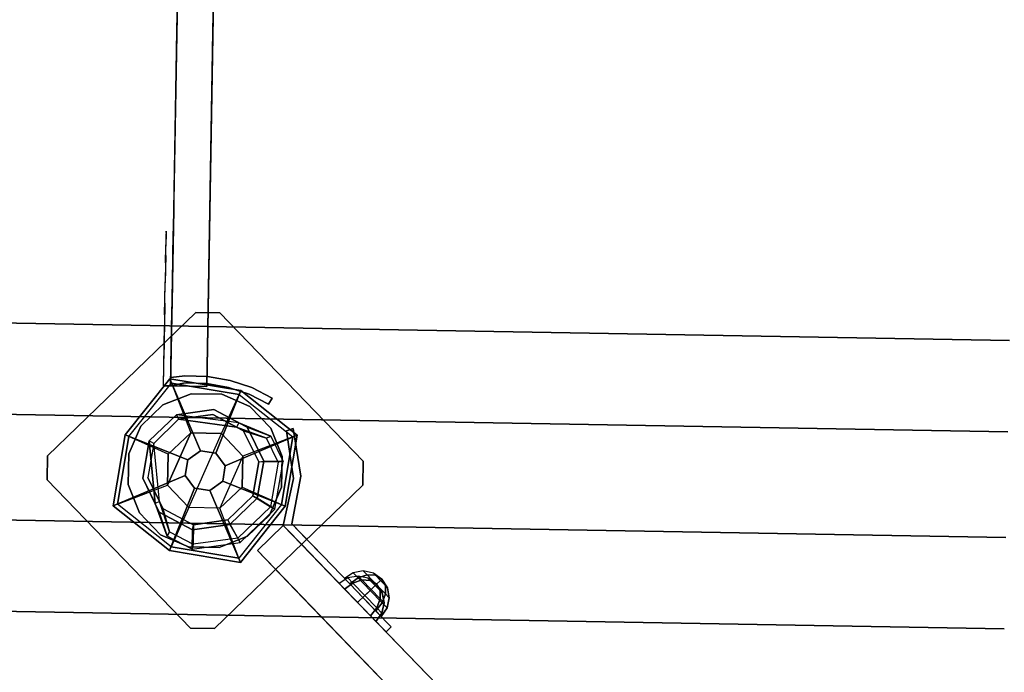
# Model space of a CAD drawing. Units: millimetres. Extents: x -3647 to 5579, y -5140 to 2201.
# Drawn here: x -1772 to -1362, y -1381 to -1110 of the extents above; entities that cross this region are included whole.
import ezdxf

# ---------------------------------------------------------------- set-up
doc = ezdxf.new("R2010")
doc.units = ezdxf.units.MM
doc.header["$LTSCALE"] = 0.2
doc.header["$MEASUREMENT"] = 0
doc.header["$PDMODE"] = 1
doc.layers.add('HAGS-Dim Plan', color=7, linetype='Continuous', lineweight=100)
for name, color, linetype in [('HAGS-FOUND', 9, 'Continuous'), ('HAGS1', 7, 'Continuous'), ('HAGS3', 7, 'Continuous'), ('HPL-FB', 26, 'Continuous'), ('HPL-Gray-6502', 8, 'Continuous'), ('HPL-Red', 1, 'Continuous'), ('PL-Black', 250, 'Continuous'), ('ST-Gray-3500', 9, 'Continuous'), ('STEEL', 8, 'Continuous'), ('W-Barkbrun', 32, 'Continuous')]:
    doc.layers.add(name, color=color, linetype=linetype)
doc.styles.get("Standard").update_dxf_attribs({"font": 'g13f12d.shx', "height": 300})
doc.dimstyles.new('HAGS - Dim Plan', dxfattribs={"dimtxt": 300, "dimasz": 200, "dimexe": 0.18, "dimexo": 0.0625, "dimgap": 150, "dimtad": 0, "dimlfac": 0.001, "dimrnd": 0.05, "dimzin": 1, "dimdsep": 46, "dimtxsty": 'Standard', "dimblk": 'HAGS - Dim Plan arrow', "dimcen": 0.1, "dimse1": 1, "dimse2": 1, "dimclrd": 1, "dimadec": 0, "dimazin": 0, "dimtfac": 1, "dimtofl": 0, "dimtmove": 0, "dimatfit": 3, "dimfxl": 1, "dimtolj": 1, "dimtzin": 0, "dimarcsym": 0})

# ---------------------------------------------------------------- blocks, each defined once
blk = doc.blocks.new('8046456')
at = {"layer": 'PL-Black'}
for points in [[(1.11, 8.45, 2401), (0, 36.43, 2378), (-28.96, 28.96, 2374.85), (-5.19, 6.76, 2401)], [(0, 36.43, 2378), (0, 36.43, 2368), (-28.96, 28.96, 2368), (-28.96, 28.96, 2374.85)], [(6.76, 5.19, 2401), (28.96, 28.96, 2374.85), (0, 36.43, 2378), (1.11, 8.45, 2401)], [(28.96, 28.96, 2374.85), (28.96, 28.96, 2368), (0, 36.43, 2368), (0, 36.43, 2378)], [(-5.19, 6.76, 2401), (-28.96, 28.96, 2374.85), (-36.43, 0, 2378), (-8.45, 1.11, 2401)], [(-28.96, 28.96, 2374.85), (-28.96, 28.96, 2368), (-36.43, 0, 2368), (-36.43, 0, 2378)], [(8.45, -1.11, 2401), (36.43, 0, 2378), (28.96, 28.96, 2374.85), (6.76, 5.19, 2401)], [(36.43, 0, 2378), (36.43, 0, 2368), (28.96, 28.96, 2368), (28.96, 28.96, 2374.85)], [(-8.45, 1.11, 2401), (-36.43, 0, 2378), (-28.96, -28.96, 2374.85), (-6.76, -5.19, 2401)], [(5.19, -6.76, 2401), (28.96, -28.96, 2374.85), (36.43, 0, 2378), (8.45, -1.11, 2401)], [(28.96, -28.96, 2374.85), (28.96, -28.96, 2368), (36.43, 0, 2368), (36.43, 0, 2378)], [(-36.43, 0, 2378), (-36.43, 0, 2368), (-28.96, -28.96, 2368), (-28.96, -28.96, 2374.85)], [(-6.76, -5.19, 2401), (-28.96, -28.96, 2374.85), (0, -36.43, 2378), (-1.11, -8.45, 2401)], [(-1.11, -8.45, 2401), (0, -36.43, 2378), (28.96, -28.96, 2374.85), (5.19, -6.76, 2401)], [(-28.96, -28.96, 2374.85), (-28.96, -28.96, 2368), (0, -36.43, 2368), (0, -36.43, 2378)], [(0, -36.43, 2378), (0, -36.43, 2368), (28.96, -28.96, 2368), (28.96, -28.96, 2374.85)]]:
    blk.add_3dface(points, dxfattribs=at)
for points, invisible_edges in [([(1.11, 8.45, 2401), (-5.19, 6.76, 2401), (-8.45, 1.11, 2401), (-6.76, -5.19, 2401)], 8), ([(1.11, 8.45, 2401), (-6.76, -5.19, 2401), (-1.11, -8.45, 2401), (5.19, -6.76, 2401)], 9), ([(1.11, 8.45, 2401), (5.19, -6.76, 2401), (8.45, -1.11, 2401), (6.76, 5.19, 2401)], 1)]:
    blk.add_3dface(points, dxfattribs=dict(at, invisible_edges=invisible_edges))
at = {"layer": 'W-Barkbrun'}
for points in [[(0, 16.82, 2391), (0, 34.7, 2376), (-27.58, 27.58, 2376), (-11.89, 11.89, 2391)], [(27.58, 27.58, 2376), (11.89, 11.89, 2391), (0, 16.82, 2391), (0, 34.7, 2376)], [(-27.58, 27.58, 2376), (-11.89, 11.89, 2391), (-16.82, 0, 2391), (-34.7, 0, 2376)], [(16.82, 0, 2391), (34.7, 0, 2376), (27.58, 27.58, 2376), (11.89, 11.89, 2391)], [(-11.89, 11.89, 2391), (-11.89, -11.89, 2391), (0, -16.82, 2391), (0, 16.82, 2391)], [(0, -16.82, 2391), (0, 16.82, 2391), (11.89, 11.89, 2391), (11.89, -11.89, 2391)], [(-11.89, 11.89, 2391), (-16.82, 0, 2391), (-11.89, -11.89, 2391), (-11.89, 11.89, 2391)], [(11.89, 11.89, 2391), (11.89, -11.89, 2391), (16.82, 0, 2391), (11.89, 11.89, 2391)], [(27.58, -27.58, 2376), (11.89, -11.89, 2391), (16.82, 0, 2391), (34.7, 0, 2376)], [(-16.82, 0, 2391), (-34.7, 0, 2376), (-27.58, -27.58, 2376), (-11.89, -11.89, 2391)], [(-27.58, -27.58, 2376), (-11.89, -11.89, 2391), (0, -16.82, 2391), (0, -34.7, 2376)], [(0, -16.82, 2391), (0, -34.7, 2376), (27.58, -27.58, 2376), (11.89, -11.89, 2391)]]:
    blk.add_3dface(points, dxfattribs=at)
at = {"layer": 'W-Barkbrun', "invisible_edges": 1}
for points in [[(0, 34.7, 2376), (-27.58, 27.58, 2376), (-27.58, 27.58, 70), (0, 34.7, 70)], [(27.58, 27.58, 2376), (0, 34.7, 2376), (0, 34.7, 70), (27.58, 27.58, 70)], [(-27.58, 27.58, 2376), (-34.7, 0, 2376), (-34.7, 0, 70), (-27.58, 27.58, 70)], [(34.7, 0, 2376), (27.58, 27.58, 2376), (27.58, 27.58, 70), (34.7, 0, 70)], [(27.58, -27.58, 2376), (34.7, 0, 2376), (34.7, 0, 70), (27.58, -27.58, 70)], [(-34.7, 0, 2376), (-27.58, -27.58, 2376), (-27.58, -27.58, 70), (-34.7, 0, 70)], [(-27.58, -27.58, 2376), (0, -34.7, 2376), (0, -34.7, 70), (-27.58, -27.58, 70)], [(0, -34.7, 2376), (27.58, -27.58, 2376), (27.58, -27.58, 70), (0, -34.7, 70)]]:
    blk.add_3dface(points, dxfattribs=at)
blk = doc.blocks.new('8046452')
at = {"layer": 'HPL-FB', "color": 26}
for points, invisible_edges in [([(32.89, 644.72, -52), (22.28, 634.11, -52), (41.72, 614.67, -52), (52.33, 625.28, -52)], 4), ([(41.72, 614.67, -52), (52.33, 625.28, -52), (93.84, 583.77, -27.13), (83.23, 573.16, -27.13)], 5)]:
    blk.add_3dface(points, dxfattribs=dict(at, invisible_edges=invisible_edges))
blk.add_3dface([(22.28, 634.11, -150), (32.89, 644.72, -150), (32.89, 644.72, -52), (22.28, 634.11, -52)], dxfattribs=at)
at = {"layer": 'HPL-Gray-6502'}
for points, invisible_edges in [([(32.89, 644.72, -52), (32.89, 644.72, -150), (81.76, 595.84, -150), (52.33, 625.28, -52)], 4), ([(22.28, 634.11, -52), (22.28, 634.11, -150), (71.16, 585.24, -150), (41.72, 614.67, -52)], 4), ([(81.76, 595.84, -150), (52.33, 625.28, -52), (93.84, 583.77, -27.13), (110.93, 566.68, -114.43)], 5), ([(71.16, 585.24, -150), (41.72, 614.67, -52), (83.23, 573.16, -27.13), (100.32, 556.07, -114.43)], 5)]:
    blk.add_3dface(points, dxfattribs=dict(at, invisible_edges=invisible_edges))
at = {"layer": 'ST-Gray-3500'}
blk.add_3dface([(33.49, 684.11, -52), (36.31, 685.14, -52), (36.31, 685.14, -152), (33.49, 684.11, -152)], dxfattribs=at)
for points, invisible_edges in [([(36.31, 685.14, -152), (33.49, 684.11, -152), (36.84, 664.36, -152), (39.84, 665.31, -152)], 4), ([(39.84, 665.31, -52), (36.84, 664.36, -52), (33.49, 684.11, -52), (36.31, 685.14, -52)], 1), ([(33.49, 684.11, -52), (33.49, 684.11, -152), (36.84, 664.36, -152), (36.84, 664.36, -52)], 4), ([(36.31, 685.14, -152), (36.31, 685.14, -52), (39.84, 665.31, -52), (39.84, 665.31, -152)], 4), ([(36.84, 664.36, -152), (39.84, 665.31, -152), (36.38, 645.47, -152), (32.89, 644.72, -152)], 5), ([(32.89, 644.72, -52), (36.38, 645.47, -52.62), (39.84, 665.31, -52), (36.84, 664.36, -52)], 5), ([(36.84, 664.36, -152), (36.84, 664.36, -52), (32.89, 644.72, -52), (32.89, 644.72, -152)], 5), ([(39.84, 665.31, -52), (39.84, 665.31, -152), (36.38, 645.47, -152), (36.38, 645.47, -52.62)], 5), ([(36.38, 645.47, -152), (34.26, 643.35, -151.79), (32.89, 644.72, -152)], 9), ([(34.26, 643.35, -52.62), (32.89, 644.72, -52), (36.38, 645.47, -52.62)], 10), ([(32.89, 644.72, -52), (34.26, 643.35, -52.62), (34.26, 643.35, -151.79), (32.89, 644.72, -152)], 10), ([(40.38, 637.22, -149.87), (42.51, 639.34, -149.87), (36.38, 645.47, -152), (34.26, 643.35, -151.79)], 5), ([(34.26, 643.35, -52.62), (36.38, 645.47, -52.62), (49.5, 632.35, -58.9), (47.38, 630.22, -58.9)], 5), ([(40.38, 637.22, -149.87), (40.82, 636.79, -55.76), (34.26, 643.35, -52.62), (34.26, 643.35, -151.79)], 5), ([(42.51, 639.34, -149.87), (42.94, 638.91, -55.76), (36.38, 645.47, -52.62), (36.38, 645.47, -152)], 5), ([(49.5, 632.35, -145.5), (47.38, 630.22, -145.5), (40.38, 637.22, -149.87), (42.51, 639.34, -149.87)], 5), ([(49.5, 632.35, -58.9), (49.5, 632.35, -145.5), (42.51, 639.34, -149.87), (42.94, 638.91, -55.76)], 5), ([(47.38, 630.22, -58.9), (47.38, 630.22, -145.5), (40.38, 637.22, -149.87), (40.82, 636.79, -55.76)], 5), ([(58.97, 618.63, -136.04), (61.09, 620.76, -136.04), (49.5, 632.35, -145.5), (47.38, 630.22, -145.5)], 5), ([(49.5, 632.35, -58.9), (47.38, 630.22, -58.9), (58.97, 618.63, -68.36), (61.09, 620.76, -68.36)], 5), ([(61.09, 620.76, -136.04), (61.09, 620.76, -68.36), (49.5, 632.35, -58.9), (49.5, 632.35, -145.5)], 5), ([(58.97, 618.63, -136.04), (58.97, 618.63, -68.36), (47.38, 630.22, -58.9), (47.38, 630.22, -145.5)], 5), ([(72.33, 609.52, -121.73), (70.21, 607.39, -121.73), (58.97, 618.63, -136.04), (61.09, 620.76, -136.04)], 5), ([(58.97, 618.63, -68.36), (61.09, 620.76, -68.36), (72.33, 609.52, -82.67), (70.21, 607.39, -82.67)], 5), ([(70.21, 607.39, -82.67), (70.21, 607.39, -121.73), (58.97, 618.63, -136.04), (58.97, 618.63, -68.36)], 5), ([(72.33, 609.52, -82.67), (72.33, 609.52, -121.73), (61.09, 620.76, -136.04), (61.09, 620.76, -68.36)], 5), ([(72.33, 609.52, -82.67), (70.21, 607.39, -82.67), (76.37, 601.23, -102.2), (78.49, 603.35, -102.2)], 1), ([(76.37, 601.23, -102.2), (78.49, 603.35, -102.2), (72.33, 609.52, -121.73), (70.21, 607.39, -121.73)], 4), ([(70.21, 607.39, -82.67), (70.21, 607.39, -121.73), (76.37, 601.23, -102.2)], 1), ([(72.33, 609.52, -82.67), (72.33, 609.52, -121.73), (78.49, 603.35, -102.2)], 1)]:
    blk.add_3dface(points, dxfattribs=dict(at, invisible_edges=invisible_edges))
at = {"flags": 3}
blk.add_attdef('ARTNR', (0, -17.5), '', height=15, dxfattribs=at)
at = {"layer": 'PL-Black'}
mesh = blk.add_polymesh((8, 5), dxfattribs=dict(at, m_close=True))
for k, corner in enumerate([(72.13, 621.03, -102.21), (68.56, 623.42, -102.21), (64.35, 624.25, -102.21), (60.14, 623.42, -102.21), (56.57, 621.03, -102.21), (72.13, 621.03, -102.21), (69.43, 622.54, -105.18), (65.96, 622.64, -107.71), (62.25, 621.31, -109.39), (58.85, 618.75, -109.98), (72.13, 621.03, -102.21), (71.54, 620.44, -106.41), (69.85, 618.75, -109.98), (67.33, 616.23, -112.37), (64.35, 613.25, -113.21), (72.13, 621.03, -102.21), (73.64, 618.34, -105.18), (73.74, 614.86, -107.71), (72.41, 611.15, -109.39), (69.85, 607.75, -109.98), (72.13, 621.03, -102.21), (74.52, 617.46, -102.21), (75.35, 613.25, -102.21), (74.52, 609.04, -102.21), (72.13, 605.48, -102.21), (72.13, 621.03, -102.21), (73.64, 618.34, -99.23), (73.74, 614.86, -96.71), (72.41, 611.15, -95.02), (69.85, 607.75, -94.43), (72.13, 621.03, -102.21), (71.54, 620.44, -98), (69.85, 618.75, -94.43), (67.33, 616.23, -92.04), (64.35, 613.25, -91.21), (72.13, 621.03, -102.21), (69.43, 622.54, -99.23), (65.96, 622.64, -96.71), (62.25, 621.31, -95.02), (58.85, 618.75, -94.43)]):
    mesh.set_mesh_vertex(divmod(k, 5), corner)
mesh = blk.add_polymesh((8, 5), dxfattribs=dict(at, m_close=True))
for k, corner in enumerate([(74.25, 623.15, -102.21), (70.68, 625.54, -102.21), (66.47, 626.38, -102.21), (62.26, 625.54, -102.21), (58.7, 623.15, -102.21), (74.25, 623.15, -102.21), (71.56, 624.67, -105.18), (68.09, 624.76, -107.71), (64.37, 623.43, -109.39), (60.97, 620.88, -109.98), (74.25, 623.15, -102.21), (73.66, 622.56, -106.41), (71.97, 620.88, -109.98), (69.45, 618.35, -112.37), (66.47, 615.38, -113.21), (74.25, 623.15, -102.21), (75.76, 620.46, -105.18), (75.86, 616.99, -107.71), (74.53, 613.27, -109.39), (71.97, 609.88, -109.98), (74.25, 623.15, -102.21), (76.64, 619.58, -102.21), (77.47, 615.38, -102.21), (76.64, 611.17, -102.21), (74.25, 607.6, -102.21), (74.25, 623.15, -102.21), (75.76, 620.46, -99.23), (75.86, 616.99, -96.71), (74.53, 613.27, -95.02), (71.97, 609.88, -94.43), (74.25, 623.15, -102.21), (73.66, 622.56, -98), (71.97, 620.88, -94.43), (69.45, 618.35, -92.04), (66.47, 615.38, -91.21), (74.25, 623.15, -102.21), (71.56, 624.67, -99.23), (68.09, 624.76, -96.71), (64.37, 623.43, -95.02), (60.97, 620.88, -94.43)]):
    mesh.set_mesh_vertex(divmod(k, 5), corner)
blk = doc.blocks.new('620084')
at = {"layer": 'HAGS-FOUND', "color": 7}
for p, q in [((-3.59, 25.92, -396.18), (-17.58, 18.79, -396.18)), ((11.91, 23.46, -396.18), (-3.59, 25.92, -396.18)), ((-3.26, 23.84, -75.98), (-16.09, 17.31, -75.98)), ((-13.16, 18.8, -75.98), (-14.07, 20.58, -75.98)), ((10.96, 21.59, -75.98), (-3.26, 23.84, -75.98)), ((21.14, 11.41, -75.98), (10.96, 21.59, -75.98)), ((23.01, 12.36, -396.18), (11.91, 23.46, -396.18)), ((-17.58, 18.79, -396.18), (-24.7, 4.81, -396.18)), ((-16.09, 17.31, -75.98), (-22.63, 4.48, -75.98)), ((25.47, -3.14, -396.18), (23.01, 12.36, -396.18)), ((23.39, -2.81, -75.98), (21.14, 11.41, -75.98)), ((-24.7, 4.81, -396.18), (-22.25, -10.7, -396.18)), ((-22.63, 4.48, -75.98), (-20.38, -9.74, -75.98)), ((16.86, -15.64, -75.98), (23.39, -2.81, -75.98)), ((18.34, -17.13, -396.18), (25.47, -3.14, -396.18)), ((-22.25, -10.7, -396.18), (-11.15, -21.8, -396.18)), ((-20.38, -9.74, -75.98), (-10.19, -19.93, -75.98)), ((4.03, -22.18, -75.98), (16.86, -15.64, -75.98)), ((20.13, -13.62, -75.98), (18.35, -12.71, -75.98)), ((-10.19, -19.93, -75.98), (4.03, -22.18, -75.98)), ((4.36, -24.26, -396.18), (18.34, -17.13, -396.18)), ((-11.15, -21.8, -396.18), (4.36, -24.26, -396.18))]:
    blk.add_line(p, q, dxfattribs=at)
for points, invisible_edges in [([(-4.98, -65.7, -400.2), (65.73, 5.01, -400.2), (5.02, 65.72, -400.2), (-65.69, -4.99, -400.2)], 5), ([(-4.98, -65.7, -396.2), (65.73, 5.01, -396.2), (5.02, 65.72, -396.2), (-65.69, -4.99, -396.2)], 5), ([(5.02, 65.72, -396.2), (-65.69, -4.99, -396.2), (-65.69, 5.01, -396.2), (-4.98, 65.72, -396.2)], 1), ([(5.02, 65.72, -400.2), (-65.69, -4.99, -400.2), (-65.69, 5.01, -400.2), (-4.98, 65.72, -400.2)], 1), ([(-14.07, 20.58, -0.98), (-14.07, 20.58, -75.98), (-3.59, 25.92, -75.98), (-14.07, 20.58, -0.98)], 1), ([(-17.58, 18.79, -0.98), (-17.58, 18.79, -75.98), (-14.07, 20.58, -75.98), (-14.07, 20.58, -0.98)], 12), ([(10.96, 21.59, -75.98), (11.91, 23.46, -75.98), (-14.07, 20.58, -0.98), (-13.16, 18.8, -0.98)], 4), ([(-24.7, 4.81, -75.98), (-24.7, 4.81, -0.98), (-17.58, 18.79, -0.98), (-17.58, 18.79, -75.98)], 2), ([(-22.63, 4.48, -75.98), (-22.63, 4.48, -0.98), (-16.09, 17.31, -0.98), (-16.09, 17.31, -75.98)], 2), ([(-16.09, 17.31, -0.98), (-16.09, 17.31, -75.98), (-13.16, 18.8, -75.98), (-13.16, 18.8, -0.98)], 8), ([(23.01, 12.36, -75.98), (21.14, 11.41, -75.98), (18.35, -12.71, -0.98), (20.13, -13.62, -0.98)], 4), ([(-22.25, -10.7, -0.98), (-22.25, -10.7, -75.98), (-24.7, 4.81, -75.98), (-24.7, 4.81, -0.98)], 8), ([(-20.38, -9.74, -0.98), (-20.38, -9.74, -75.98), (-22.63, 4.48, -75.98), (-22.63, 4.48, -0.98)], 8), ([(65.73, -4.99, -396.2), (5.02, -65.7, -396.2), (-4.98, -65.7, -396.2), (65.73, 5.01, -396.2)], 4), ([(65.73, -4.99, -400.2), (5.02, -65.7, -400.2), (-4.98, -65.7, -400.2), (65.73, 5.01, -400.2)], 4), ([(20.13, -13.62, -0.98), (25.47, -3.14, -75.98), (20.13, -13.62, -75.98), (20.13, -13.62, -0.98)], 4), ([(-11.15, -21.8, -75.98), (-11.15, -21.8, -0.98), (-22.25, -10.7, -0.98), (-22.25, -10.7, -75.98)], 2), ([(-10.19, -19.93, -75.98), (-10.19, -19.93, -0.98), (-20.38, -9.74, -0.98), (-20.38, -9.74, -75.98)], 2), ([(16.86, -15.64, -75.98), (16.86, -15.64, -0.98), (4.03, -22.18, -0.98), (4.03, -22.18, -75.98)], 2), ([(18.35, -12.71, -75.98), (16.86, -15.64, -75.98), (16.86, -15.64, -0.98), (18.35, -12.71, -0.98)], 4), ([(20.13, -13.62, -75.98), (18.34, -17.13, -75.98), (18.34, -17.13, -0.98), (20.13, -13.62, -0.98)], 12), ([(4.03, -22.18, -0.98), (4.03, -22.18, -75.98), (-10.19, -19.93, -75.98), (-10.19, -19.93, -0.98)], 8), ([(18.34, -17.13, -75.98), (4.36, -24.26, -75.98), (4.36, -24.26, -0.98), (18.34, -17.13, -0.98)], 4), ([(4.36, -24.26, -75.98), (-11.15, -21.8, -75.98), (-11.15, -21.8, -0.98), (4.36, -24.26, -0.98)], 4)]:
    blk.add_3dface(points, dxfattribs=dict(at, invisible_edges=invisible_edges))
for points in [[(-65.69, 5.01, -396.2), (-65.69, 5.01, -400.2), (-4.98, 65.72, -400.2), (-4.98, 65.72, -396.2)], [(-4.98, 65.72, -400.2), (-4.98, 65.72, -396.2), (5.02, 65.72, -396.2), (5.02, 65.72, -400.2)], [(5.02, 65.72, -396.2), (5.02, 65.72, -400.2), (65.73, 5.01, -400.2), (65.73, 5.01, -396.2)], [(-17.58, 18.79, -396.18), (-17.58, 18.79, -75.98), (-3.59, 25.92, -75.98), (-3.59, 25.92, -396.18)], [(-14.07, 20.58, -0.98), (11.91, 23.46, -75.98), (-3.59, 25.92, -75.98), (-14.07, 20.58, -0.98)], [(-3.59, 25.92, -75.98), (-3.59, 25.92, -396.18), (11.91, 23.46, -396.18), (11.91, 23.46, -75.98)], [(-13.16, 18.8, -0.98), (10.96, 21.59, -75.98), (-3.26, 23.84, -75.98), (-13.16, 18.8, -0.98)], [(-13.16, 18.8, -0.98), (-3.26, 23.84, -75.98), (-13.16, 18.8, -75.98), (-13.16, 18.8, -0.98)], [(11.91, 23.46, -396.18), (11.91, 23.46, -75.98), (23.01, 12.36, -75.98), (23.01, 12.36, -396.18)], [(-24.7, 4.81, -75.98), (-24.7, 4.81, -396.18), (-17.58, 18.79, -396.18), (-17.58, 18.79, -75.98)], [(20.13, -13.62, -0.98), (23.01, 12.36, -75.98), (25.47, -3.14, -75.98), (20.13, -13.62, -0.98)], [(23.01, 12.36, -75.98), (23.01, 12.36, -396.18), (25.47, -3.14, -396.18), (25.47, -3.14, -75.98)], [(18.35, -12.71, -0.98), (21.14, 11.41, -75.98), (23.39, -2.81, -75.98), (18.35, -12.71, -0.98)], [(-65.69, -4.99, -400.2), (-65.69, -4.99, -396.2), (-65.69, 5.01, -396.2), (-65.69, 5.01, -400.2)], [(-22.25, -10.7, -396.18), (-22.25, -10.7, -75.98), (-24.7, 4.81, -75.98), (-24.7, 4.81, -396.18)], [(65.73, 5.01, -400.2), (65.73, 5.01, -396.2), (65.73, -4.99, -396.2), (65.73, -4.99, -400.2)], [(25.47, -3.14, -396.18), (25.47, -3.14, -75.98), (18.34, -17.13, -75.98), (18.34, -17.13, -396.18)], [(18.35, -12.71, -0.98), (23.39, -2.81, -75.98), (18.35, -12.71, -75.98), (18.35, -12.71, -0.98)], [(-4.98, -65.7, -396.2), (-4.98, -65.7, -400.2), (-65.69, -4.99, -400.2), (-65.69, -4.99, -396.2)], [(65.73, -4.99, -396.2), (65.73, -4.99, -400.2), (5.02, -65.7, -400.2), (5.02, -65.7, -396.2)], [(-11.15, -21.8, -75.98), (-11.15, -21.8, -396.18), (-22.25, -10.7, -396.18), (-22.25, -10.7, -75.98)], [(18.34, -17.13, -75.98), (18.34, -17.13, -396.18), (4.36, -24.26, -396.18), (4.36, -24.26, -75.98)], [(4.36, -24.26, -396.18), (4.36, -24.26, -75.98), (-11.15, -21.8, -75.98), (-11.15, -21.8, -396.18)], [(5.02, -65.7, -400.2), (5.02, -65.7, -396.2), (-4.98, -65.7, -396.2), (-4.98, -65.7, -400.2)]]:
    blk.add_3dface(points, dxfattribs=at)
at = {"layer": 'STEEL'}
for points, invisible_edges in [([(27.04, -18.05, 70.06), (-18.04, 27.03, 70.06), (-6.32, 31.88, 70.06), (31.89, -6.33, 70.06)], 5), ([(27.04, -18.05, 64.06), (-18.04, 27.03, 64.06), (-6.32, 31.88, 64.06), (31.89, -6.33, 64.06)], 5), ([(-18.04, 27.03, 64.06), (-18.04, 27.03, 70.06), (-6.32, 31.88, 70.06), (-6.32, 31.88, 64.06)], 5), ([(-6.32, 31.88, 70.06), (31.89, -6.33, 70.06), (31.89, 6.35, 70.06), (6.36, 31.88, 70.06)], 5), ([(-6.32, 31.88, 64.06), (31.89, -6.33, 64.06), (31.89, 6.35, 64.06), (6.36, 31.88, 64.06)], 5), ([(-6.32, 31.88, 70.06), (-6.32, 31.88, 64.06), (6.36, 31.88, 64.06), (6.36, 31.88, 70.06)], 5), ([(31.89, 6.35, 70.06), (6.36, 31.88, 70.06), (18.07, 27.03, 70.06), (27.04, 18.06, 70.06)], 1), ([(31.89, 6.35, 64.06), (6.36, 31.88, 64.06), (18.07, 27.03, 64.06), (27.04, 18.06, 64.06)], 1), ([(6.36, 31.88, 64.06), (6.36, 31.88, 70.06), (18.07, 27.03, 70.06), (18.07, 27.03, 64.06)], 5), ([(-27.01, 18.06, 64.06), (18.07, -27.01, 64.06), (27.04, -18.05, 64.06), (-18.04, 27.03, 64.06)], 5), ([(-27.01, 18.06, 70.06), (18.07, -27.01, 70.06), (27.04, -18.05, 70.06), (-18.04, 27.03, 70.06)], 5), ([(-27.01, 18.06, 70.06), (-27.01, 18.06, 64.06), (-18.04, 27.03, 64.06), (-18.04, 27.03, 70.06)], 5), ([(18.07, 27.03, 70.06), (18.07, 27.03, 64.06), (27.04, 18.06, 64.06), (27.04, 18.06, 70.06)], 5), ([(-25.71, 14.39, 24.02), (-27.49, 15.29, 24.02), (-14.07, 20.58, -0.98), (-13.16, 18.8, -0.98)], 4), ([(-27.49, 15.29, 24.02), (-14.07, 20.58, -0.98), (-17.58, 18.79, -0.98), (-27.49, 15.29, 24.02)], 2), ([(-32.84, 4.79, 24.02), (-24.7, 4.81, -0.98), (-17.58, 18.79, -0.98), (-27.49, 15.29, 24.02)], 10), ([(6.36, -31.87, 70.06), (-31.86, 6.35, 70.06), (-27.01, 18.06, 70.06), (18.07, -27.01, 70.06)], 5), ([(6.36, -31.87, 64.06), (-31.86, 6.35, 64.06), (-27.01, 18.06, 64.06), (18.07, -27.01, 64.06)], 5), ([(-31.86, 6.35, 64.06), (-31.86, 6.35, 70.06), (-27.01, 18.06, 70.06), (-27.01, 18.06, 64.06)], 5), ([(-22.63, 4.48, -0.98), (-30.76, 4.46, 24.02), (-25.71, 14.39, 24.02), (-16.09, 17.31, -0.98)], 10), ([(-25.71, 14.39, 24.02), (-13.16, 18.8, -0.98), (-16.09, 17.31, -0.98), (-25.71, 14.39, 24.02)], 2), ([(-24.7, 4.81, -0.98), (-22.63, 4.48, -0.98), (-16.09, 17.31, -0.98), (-17.58, 18.79, -0.98)], 14), ([(27.04, 18.06, 64.06), (27.04, 18.06, 70.06), (31.89, 6.35, 70.06), (31.89, 6.35, 64.06)], 5), ([(-32.84, 4.79, 24.02), (-32.84, 4.79, 64.02), (-27.49, 15.29, 64.02), (-27.49, 15.29, 24.02)], 8), ([(-30.76, 4.46, 24.02), (-32.84, 4.79, 24.02), (-27.49, 15.29, 24.02), (-25.71, 14.39, 24.02)], 10), ([(-25.71, 14.39, 24.02), (-25.71, 14.39, 64.02), (-30.76, 4.46, 64.02), (-30.76, 4.46, 24.02)], 8), ([(-22.25, -10.7, -0.98), (-29.7, -15.05, 24.02), (-32.84, 4.79, 24.02), (-24.7, 4.81, -0.98)], 10), ([(-29.7, -15.05, 64.02), (-29.7, -15.05, 24.02), (-32.84, 4.79, 24.02), (-32.84, 4.79, 64.02)], 2), ([(-29.7, -15.05, 24.02), (-27.83, -14.09, 24.02), (-30.76, 4.46, 24.02), (-32.84, 4.79, 24.02)], 10), ([(-31.86, -6.33, 70.06), (-6.32, -31.87, 70.06), (6.36, -31.87, 70.06), (-31.86, 6.35, 70.06)], 5), ([(-31.86, -6.33, 64.06), (-6.32, -31.87, 64.06), (6.36, -31.87, 64.06), (-31.86, 6.35, 64.06)], 5), ([(-31.86, -6.33, 70.06), (-31.86, -6.33, 64.06), (-31.86, 6.35, 64.06), (-31.86, 6.35, 70.06)], 5), ([(-27.83, -14.09, 24.02), (-20.38, -9.74, -0.98), (-22.63, 4.48, -0.98), (-30.76, 4.46, 24.02)], 10), ([(-30.76, 4.46, 64.02), (-30.76, 4.46, 24.02), (-27.83, -14.09, 24.02), (-27.83, -14.09, 64.02)], 2), ([(-20.38, -9.74, -0.98), (-22.25, -10.7, -0.98), (-24.7, 4.81, -0.98), (-22.63, 4.48, -0.98)], 11), ([(31.89, 6.35, 70.06), (31.89, 6.35, 64.06), (31.89, -6.33, 64.06), (31.89, -6.33, 70.06)], 5), ([(-21.96, -3.98, -0.98), (-23.87, -4.6, -0.98), (-25.08, -0.86, -0.98), (-22.98, -0.86, -0.98)], 15), ([(-18.04, -27.01, 70.06), (-27.01, -18.05, 70.06), (-31.86, -6.33, 70.06), (-6.32, -31.87, 70.06)], 4), ([(-18.04, -27.01, 64.06), (-27.01, -18.05, 64.06), (-31.86, -6.33, 64.06), (-6.32, -31.87, 64.06)], 4), ([(-27.01, -18.05, 64.06), (-27.01, -18.05, 70.06), (-31.86, -6.33, 70.06), (-31.86, -6.33, 64.06)], 5), ([(31.89, -6.33, 64.06), (31.89, -6.33, 70.06), (27.04, -18.05, 70.06), (27.04, -18.05, 64.06)], 5), ([(-15.5, -29.25, 24.02), (-11.15, -21.8, -0.98), (-22.25, -10.7, -0.98), (-29.7, -15.05, 24.02)], 10), ([(-10.19, -19.93, -0.98), (-14.54, -27.38, 24.02), (-27.83, -14.09, 24.02), (-20.38, -9.74, -0.98)], 10), ([(-11.15, -21.8, -0.98), (-10.19, -19.93, -0.98), (-20.38, -9.74, -0.98), (-22.25, -10.7, -0.98)], 14), ([(-14.54, -27.38, 24.02), (-15.5, -29.25, 24.02), (-29.7, -15.05, 24.02), (-27.83, -14.09, 24.02)], 10), ([(-15.5, -29.25, 24.02), (-15.5, -29.25, 64.02), (-29.7, -15.05, 64.02), (-29.7, -15.05, 24.02)], 8), ([(-27.83, -14.09, 24.02), (-27.83, -14.09, 64.02), (-14.54, -27.38, 64.02), (-14.54, -27.38, 24.02)], 8), ([(16.86, -15.64, -0.98), (13.94, -25.26, 24.02), (4.01, -30.32, 24.02), (4.03, -22.18, -0.98)], 10), ([(18.34, -17.13, -0.98), (16.86, -15.64, -0.98), (4.03, -22.18, -0.98), (4.36, -24.26, -0.98)], 11), ([(20.13, -13.62, -0.98), (18.35, -12.71, -0.98), (13.94, -25.26, 24.02), (14.84, -27.04, 24.02)], 5), ([(13.94, -25.26, 24.02), (18.35, -12.71, -0.98), (16.86, -15.64, -0.98), (13.94, -25.26, 24.02)], 2), ([(14.84, -27.04, 24.02), (18.34, -17.13, -0.98), (20.13, -13.62, -0.98), (14.84, -27.04, 24.02)], 2), ([(-18.04, -27.01, 70.06), (-18.04, -27.01, 64.06), (-27.01, -18.05, 64.06), (-27.01, -18.05, 70.06)], 5), ([(4.01, -30.32, 24.02), (4.03, -22.18, -0.98), (-10.19, -19.93, -0.98), (-14.54, -27.38, 24.02)], 10), ([(4.03, -22.18, -0.98), (4.36, -24.26, -0.98), (-11.15, -21.8, -0.98), (-10.19, -19.93, -0.98)], 10), ([(4.34, -32.39, 24.02), (4.36, -24.26, -0.98), (18.34, -17.13, -0.98), (14.84, -27.04, 24.02)], 10), ([(27.04, -18.05, 70.06), (27.04, -18.05, 64.06), (18.07, -27.01, 64.06), (18.07, -27.01, 70.06)], 5), ([(-11.15, -21.8, -0.98), (-15.5, -29.25, 24.02), (4.34, -32.39, 24.02), (4.36, -24.26, -0.98)], 10), ([(-6.32, -31.87, 64.06), (-6.32, -31.87, 70.06), (-18.04, -27.01, 70.06), (-18.04, -27.01, 64.06)], 5), ([(4.34, -32.39, 24.02), (4.01, -30.32, 24.02), (-14.54, -27.38, 24.02), (-15.5, -29.25, 24.02)], 11), ([(-14.54, -27.38, 64.02), (-14.54, -27.38, 24.02), (4.01, -30.32, 24.02), (4.01, -30.32, 64.02)], 2), ([(4.01, -30.32, 24.02), (4.01, -30.32, 64.02), (13.94, -25.26, 64.02), (13.94, -25.26, 24.02)], 8), ([(14.84, -27.04, 24.02), (14.84, -27.04, 64.02), (4.34, -32.39, 64.02), (4.34, -32.39, 24.02)], 8), ([(18.07, -27.01, 64.06), (18.07, -27.01, 70.06), (6.36, -31.87, 70.06), (6.36, -31.87, 64.06)], 5), ([(13.94, -25.26, 64.02), (13.94, -25.26, 24.02), (14.84, -27.04, 24.02), (14.84, -27.04, 64.02)], 2), ([(4.34, -32.39, 64.02), (4.34, -32.39, 24.02), (-15.5, -29.25, 24.02), (-15.5, -29.25, 64.02)], 2), ([(6.36, -31.87, 70.06), (6.36, -31.87, 64.06), (-6.32, -31.87, 64.06), (-6.32, -31.87, 70.06)], 5)]:
    blk.add_3dface(points, dxfattribs=dict(at, invisible_edges=invisible_edges))
for points in [[(-30.76, 4.46, 64.02), (-32.84, 4.79, 64.02), (-27.49, 15.29, 64.02), (-25.71, 14.39, 64.02)], [(-27.49, 15.29, 64.02), (-27.49, 15.29, 24.02), (-25.71, 14.39, 24.02), (-25.71, 14.39, 64.02)], [(-29.7, -15.05, 64.02), (-27.83, -14.09, 64.02), (-30.76, 4.46, 64.02), (-32.84, 4.79, 64.02)], [(-14.54, -27.38, 64.02), (-15.5, -29.25, 64.02), (-29.7, -15.05, 64.02), (-27.83, -14.09, 64.02)], [(4.34, -32.39, 64.02), (4.01, -30.32, 64.02), (-14.54, -27.38, 64.02), (-15.5, -29.25, 64.02)], [(13.94, -25.26, 64.02), (14.84, -27.04, 64.02), (4.34, -32.39, 64.02), (4.01, -30.32, 64.02)]]:
    blk.add_3dface(points, dxfattribs=at)
at = {"flags": 3}
for tag, p in [('DATE', (0, 0)), ('ARTNR', (0, -17.5))]:
    blk.add_attdef(tag, p, '', height=15, dxfattribs=at)
blk = doc.blocks.new('620072')
at = {"layer": 'HAGS-FOUND'}
for points, invisible_edges in [([(-166, 60, -406), (-166, 60, -427), (333.5, 60, -427), (333.5, 60, -406)], 4), ([(333.5, 22, -427), (333.5, 60, -427), (-166, 60, -427), (-166, 22, -427)], 1), ([(-166, 22, -406), (333.5, 22, -406), (333.5, 22, -427), (-166, 22, -427)], 2), ([(333.5, -22, -406), (333.5, 22, -406), (-166, 22, -406), (-166, -22, -406)], 1), ([(-166, -22, -406), (-166, -22, -427), (333.5, -22, -427), (333.5, -22, -406)], 4), ([(333.5, -60, -427), (333.5, -22, -427), (-166, -22, -427), (-166, -60, -427)], 1), ([(-166, -60, -406), (-166, -60, -427), (333.5, -60, -427), (333.5, -60, -406)], 4)]:
    blk.add_3dface(points, dxfattribs=dict(at, invisible_edges=invisible_edges))
blk = doc.blocks.new('8046236')
at = {"layer": 'HPL-FB', "color": 26}
for points in [[(632, -15, 80), (632, 0, 80), (35, 0, 80), (35, -15, 80)], [(632, -15, 784), (632, -15, 80), (632, 0, 80), (632, 0, 784)]]:
    blk.add_3dface(points, dxfattribs=at)
for points, invisible_edges in [([(409.08, 0, 743.96), (409.08, -15, 743.96), (484.27, -15, 752.01), (484.27, 0, 752.01)], 5), ([(484.27, -15, 752.01), (484.27, 0, 752.01), (558.7, 0, 765.38), (558.7, -15, 765.38)], 5), ([(558.7, 0, 765.38), (558.7, -15, 765.38), (632, -15, 784), (632, 0, 784)], 1)]:
    blk.add_3dface(points, dxfattribs=dict(at, invisible_edges=invisible_edges))
at = {"layer": 'HPL-Red'}
for points, invisible_edges in [([(632, 0, 80), (333.5, 0, 741.27), (35, 0, 80)], 3), ([(632, 0, 80), (484.27, 0, 752.01), (409.08, 0, 743.96), (333.5, 0, 741.27)], 9), ([(632, 0, 80), (632, 0, 784), (558.7, 0, 765.38), (484.27, 0, 752.01)], 8), ([(632, -15, 80), (333.5, -15, 741.27), (35, -15, 80), (333.5, -15, 80)], 3), ([(632, -15, 80), (333.5, -15, 741.27), (35, -15, 80)], 3), ([(632, -15, 80), (484.27, -15, 752.01), (409.08, -15, 743.96), (333.5, -15, 741.27)], 9), ([(632, -15, 80), (484.27, -15, 752.01), (409.08, -15, 743.96), (333.5, -15, 741.27)], 9), ([(632, -15, 80), (632, -15, 784), (558.7, -15, 765.38), (484.27, -15, 752.01)], 8)]:
    blk.add_3dface(points, dxfattribs=dict(at, invisible_edges=invisible_edges))
at = {"layer": 'ST-Gray-3500'}
for points, invisible_edges in [([(634.94, 17.69, 784), (632.16, 18.81, 784), (636.37, 27.36, 784), (638.95, 25.84, 784)], 1), ([(634.94, 17.69, 719), (632.16, 18.81, 719), (636.37, 27.36, 719), (638.95, 25.84, 719)], 1), ([(636.37, 27.36, 784), (636.37, 27.36, 719), (632.16, 18.81, 719), (632.16, 18.81, 784)], 4), ([(634.94, 17.69, 80), (632.16, 18.81, 80), (636.37, 27.36, 80), (638.95, 25.84, 80)], 1), ([(634.94, 17.69, 145), (632.16, 18.81, 145), (636.37, 27.36, 145), (638.95, 25.84, 145)], 1), ([(636.37, 27.36, 80), (636.37, 27.36, 145), (632.16, 18.81, 145), (632.16, 18.81, 80)], 4), ([(638.95, 25.84, 784), (638.95, 25.84, 719), (634.94, 17.69, 719), (634.94, 17.69, 784)], 4), ([(638.95, 25.84, 80), (638.95, 25.84, 145), (634.94, 17.69, 145), (634.94, 17.69, 80)], 4), ([(629.28, 9.73, 784), (632.2, 9.04, 784), (634.94, 17.69, 784), (632.16, 18.81, 784)], 5), ([(629.28, 9.73, 719), (632.2, 9.04, 719), (634.94, 17.69, 719), (632.16, 18.81, 719)], 5), ([(632.16, 18.81, 719), (632.16, 18.81, 784), (629.28, 9.73, 784), (629.28, 9.73, 719)], 5), ([(629.28, 9.73, 80), (632.2, 9.04, 80), (634.94, 17.69, 80), (632.16, 18.81, 80)], 5), ([(629.28, 9.73, 145), (632.2, 9.04, 145), (634.94, 17.69, 145), (632.16, 18.81, 145)], 5), ([(632.16, 18.81, 145), (632.16, 18.81, 80), (629.28, 9.73, 80), (629.28, 9.73, 145)], 5), ([(634.94, 17.69, 719), (634.94, 17.69, 784), (632.2, 9.04, 784), (632.2, 9.04, 719)], 5), ([(634.94, 17.69, 145), (634.94, 17.69, 80), (632.2, 9.04, 80), (632.2, 9.04, 145)], 5), ([(630.78, 0.07, 784), (627.79, 0.31, 784), (629.28, 9.73, 784), (632.2, 9.04, 784)], 5), ([(630.78, 0.07, 719), (627.79, 0.31, 719), (629.28, 9.73, 719), (632.2, 9.04, 719)], 5), ([(629.28, 9.73, 784), (629.28, 9.73, 719), (627.79, 0.31, 719), (627.79, 0.31, 784)], 5), ([(630.78, 0.07, 80), (627.79, 0.31, 80), (629.28, 9.73, 80), (632.2, 9.04, 80)], 5), ([(630.78, 0.07, 145), (627.79, 0.31, 145), (629.28, 9.73, 145), (632.2, 9.04, 145)], 5), ([(629.28, 9.73, 80), (629.28, 9.73, 145), (627.79, 0.31, 145), (627.79, 0.31, 80)], 5), ([(632.2, 9.04, 784), (632.2, 9.04, 719), (630.78, 0.07, 719), (630.78, 0.07, 784)], 5), ([(632.2, 9.04, 80), (632.2, 9.04, 145), (630.78, 0.07, 145), (630.78, 0.07, 80)], 5), ([(627.72, -9.21, 784), (630.71, -9.01, 784), (630.78, 0.07, 784), (627.79, 0.31, 784)], 5), ([(627.72, -9.21, 719), (630.71, -9.01, 719), (630.78, 0.07, 719), (627.79, 0.31, 719)], 5), ([(627.79, 0.31, 719), (627.79, 0.31, 784), (627.72, -9.21, 784), (627.72, -9.21, 719)], 5), ([(627.72, -9.21, 80), (630.71, -9.01, 80), (630.78, 0.07, 80), (627.79, 0.31, 80)], 5), ([(627.72, -9.21, 145), (630.71, -9.01, 145), (630.78, 0.07, 145), (627.79, 0.31, 145)], 5), ([(627.79, 0.31, 145), (627.79, 0.31, 80), (627.72, -9.21, 80), (627.72, -9.21, 145)], 5), ([(630.78, 0.07, 719), (630.78, 0.07, 784), (630.71, -9.01, 784), (630.71, -9.01, 719)], 5), ([(630.78, 0.07, 145), (630.78, 0.07, 80), (630.71, -9.01, 80), (630.71, -9.01, 145)], 5), ([(632, -15, 784), (628.52, -15, 784), (627.72, -9.21, 784), (630.71, -9.01, 784)], 4), ([(632, -15, 719), (628.52, -15, 719), (627.72, -9.21, 719), (630.71, -9.01, 719)], 4), ([(632, -15, 80), (628.52, -15, 80), (627.72, -9.21, 80), (630.71, -9.01, 80)], 4), ([(632, -15, 145), (628.52, -15, 145), (627.72, -9.21, 145), (630.71, -9.01, 145)], 4), ([(627.72, -9.21, 784), (627.72, -9.21, 719), (628.52, -15, 719), (628.52, -15, 784)], 1), ([(627.72, -9.21, 80), (627.72, -9.21, 145), (628.52, -15, 145), (628.52, -15, 80)], 1), ([(630.71, -9.01, 784), (630.71, -9.01, 719), (632, -15, 719), (632, -15, 784)], 1), ([(630.71, -9.01, 80), (630.71, -9.01, 145), (632, -15, 145), (632, -15, 80)], 1), ([(568.86, -15, 749.32), (568.3, -15, 743.44), (567.63, -15, 745.42), (567.83, -15, 747.5)], 1), ([(567.83, -15, 747.5), (567.83, -18, 747.5), (567.63, -18, 745.42), (567.63, -15, 745.42)], 5), ([(567.63, -18, 745.42), (567.63, -15, 745.42), (568.3, -15, 743.44), (568.3, -18, 743.44)], 5), ([(568.86, -15, 114.68), (568.3, -15, 120.56), (567.63, -15, 118.58), (567.83, -15, 116.5)], 1), ([(567.83, -15, 116.5), (567.83, -18, 116.5), (567.63, -18, 118.58), (567.63, -15, 118.58)], 5), ([(567.63, -18, 118.58), (567.63, -15, 118.58), (568.3, -15, 120.56), (568.3, -18, 120.56)], 5), ([(568.86, -18, 749.32), (568.86, -15, 749.32), (567.83, -15, 747.5), (567.83, -18, 747.5)], 5), ([(568.86, -18, 114.68), (568.86, -15, 114.68), (567.83, -15, 116.5), (567.83, -18, 116.5)], 5), ([(573.87, -15, 735.76), (577.84, -15, 761.47), (568.86, -15, 749.32), (568.3, -15, 743.44)], 5), ([(568.3, -15, 743.44), (568.3, -18, 743.44), (573.87, -18, 735.76), (573.87, -15, 735.76)], 5), ([(573.87, -15, 128.24), (577.84, -15, 102.53), (568.86, -15, 114.68), (568.3, -15, 120.56)], 5), ([(568.3, -15, 120.56), (568.3, -18, 120.56), (573.87, -18, 128.24), (573.87, -15, 128.24)], 5), ([(577.84, -15, 761.47), (577.84, -18, 761.47), (568.86, -18, 749.32), (568.86, -15, 749.32)], 5), ([(577.84, -15, 102.53), (577.84, -18, 102.53), (568.86, -18, 114.68), (568.86, -15, 114.68)], 5), ([(589.21, -15, 771.41), (580.8, -15, 729.26), (573.87, -15, 735.76), (577.84, -15, 761.47)], 5), ([(573.87, -18, 735.76), (573.87, -15, 735.76), (580.8, -15, 729.26), (580.8, -18, 729.26)], 5), ([(589.21, -15, 92.59), (580.8, -15, 134.74), (573.87, -15, 128.24), (577.84, -15, 102.53)], 5), ([(573.87, -18, 128.24), (573.87, -15, 128.24), (580.8, -15, 134.74), (580.8, -18, 134.74)], 5), ([(589.21, -18, 771.41), (589.21, -15, 771.41), (577.84, -15, 761.47), (577.84, -18, 761.47)], 5), ([(589.21, -18, 92.59), (589.21, -15, 92.59), (577.84, -15, 102.53), (577.84, -18, 102.53)], 5), ([(588.82, -15, 724.19), (602.44, -15, 778.68), (589.21, -15, 771.41), (580.8, -15, 729.26)], 5), ([(580.8, -15, 729.26), (580.8, -18, 729.26), (588.82, -18, 724.19), (588.82, -15, 724.19)], 5), ([(588.82, -15, 139.81), (602.44, -15, 85.32), (589.21, -15, 92.59), (580.8, -15, 134.74)], 5), ([(580.8, -15, 134.74), (580.8, -18, 134.74), (588.82, -18, 139.81), (588.82, -15, 139.81)], 5), ([(616.93, -15, 782.95), (597.66, -15, 720.73), (588.82, -15, 724.19), (602.44, -15, 778.68)], 5), ([(588.82, -18, 724.19), (588.82, -15, 724.19), (597.66, -15, 720.73), (597.66, -18, 720.73)], 5), ([(616.93, -15, 81.05), (597.66, -15, 143.27), (588.82, -15, 139.81), (602.44, -15, 85.32)], 5), ([(588.82, -18, 139.81), (588.82, -15, 139.81), (597.66, -15, 143.27), (597.66, -18, 143.27)], 5), ([(602.44, -15, 778.68), (602.44, -18, 778.68), (589.21, -18, 771.41), (589.21, -15, 771.41)], 5), ([(602.44, -15, 85.32), (602.44, -18, 85.32), (589.21, -18, 92.59), (589.21, -15, 92.59)], 5), ([(607, -15, 719), (632, -15, 784), (616.93, -15, 782.95), (597.66, -15, 720.73)], 5), ([(597.66, -15, 720.73), (597.66, -18, 720.73), (607, -18, 719), (607, -15, 719)], 5), ([(607, -15, 145), (632, -15, 80), (616.93, -15, 81.05), (597.66, -15, 143.27)], 5), ([(597.66, -15, 143.27), (597.66, -18, 143.27), (607, -18, 145), (607, -15, 145)], 5), ([(616.93, -18, 782.95), (616.93, -15, 782.95), (602.44, -15, 778.68), (602.44, -18, 778.68)], 5), ([(616.93, -18, 81.05), (616.93, -15, 81.05), (602.44, -15, 85.32), (602.44, -18, 85.32)], 5), ([(632, -15, 784), (632, -15, 719), (607, -15, 719), (632, -15, 784)], 4), ([(607, -18, 719), (607, -15, 719), (632, -15, 719), (632, -18, 719)], 1), ([(632, -15, 80), (632, -15, 145), (607, -15, 145), (632, -15, 80)], 4), ([(607, -18, 145), (607, -15, 145), (632, -15, 145), (632, -18, 145)], 1), ([(632, -15, 784), (632, -18, 784), (616.93, -18, 782.95), (616.93, -15, 782.95)], 4), ([(632, -15, 80), (632, -18, 80), (616.93, -18, 81.05), (616.93, -15, 81.05)], 4), ([(568.86, -18, 749.32), (568.3, -18, 743.44), (567.63, -18, 745.42), (567.83, -18, 747.5)], 1), ([(568.86, -18, 114.68), (568.3, -18, 120.56), (567.63, -18, 118.58), (567.83, -18, 116.5)], 1), ([(573.87, -18, 735.76), (577.84, -18, 761.47), (568.86, -18, 749.32), (568.3, -18, 743.44)], 5), ([(573.87, -18, 128.24), (577.84, -18, 102.53), (568.86, -18, 114.68), (568.3, -18, 120.56)], 5), ([(589.21, -18, 771.41), (580.8, -18, 729.26), (573.87, -18, 735.76), (577.84, -18, 761.47)], 5), ([(589.21, -18, 92.59), (580.8, -18, 134.74), (573.87, -18, 128.24), (577.84, -18, 102.53)], 5), ([(588.82, -18, 724.19), (602.44, -18, 778.68), (589.21, -18, 771.41), (580.8, -18, 729.26)], 5), ([(588.82, -18, 139.81), (602.44, -18, 85.32), (589.21, -18, 92.59), (580.8, -18, 134.74)], 5), ([(616.93, -18, 782.95), (597.66, -18, 720.73), (588.82, -18, 724.19), (602.44, -18, 778.68)], 5), ([(616.93, -18, 81.05), (597.66, -18, 143.27), (588.82, -18, 139.81), (602.44, -18, 85.32)], 5), ([(607, -18, 719), (632, -18, 784), (616.93, -18, 782.95), (597.66, -18, 720.73)], 5), ([(607, -18, 145), (632, -18, 80), (616.93, -18, 81.05), (597.66, -18, 143.27)], 5), ([(632, -18, 784), (632, -18, 719), (607, -18, 719), (632, -18, 784)], 4), ([(632, -18, 80), (632, -18, 145), (607, -18, 145), (632, -18, 80)], 4)]:
    blk.add_3dface(points, dxfattribs=dict(at, invisible_edges=invisible_edges))
for points in [[(638.95, 25.84, 719), (638.95, 25.84, 784), (636.37, 27.36, 784), (636.37, 27.36, 719)], [(638.95, 25.84, 145), (638.95, 25.84, 80), (636.37, 27.36, 80), (636.37, 27.36, 145)], [(632, -18, 784), (632, -15, 784), (632, -15, 719), (632, -18, 719)], [(632, -18, 80), (632, -15, 80), (632, -15, 145), (632, -18, 145)]]:
    blk.add_3dface(points, dxfattribs=at)
blk = doc.blocks.new('HAGS - Dim Plan arrow')
at = {"color": 1, "lineweight": 0}
blk.add_lwpolyline([(0, 0, 0, 0.35, 0), (-1, 0, 0.015, 0.015, 0)], format="xyseb", dxfattribs=at)
blk = doc.blocks.new('*D29')
at = {"layer": 'Defpoints', "color": 0, "transparency": 16777216}
for p in [(1110.52, 2201.04), (-1733.06, -3499.52), (5382.54, -3499.52)]:
    blk.add_point(p, dxfattribs=at)
at = {"layer": 'HAGS-Dim Plan', "color": 1, "lineweight": -2, "transparency": 16777216}
for p, q in [((5382.54, 2001.04), (5382.54, 14.02)), ((5382.54, -3299.52), (5382.54, -1196.85))]:
    blk.add_line(p, q, dxfattribs=at)
at = {"layer": 'HAGS-Dim Plan', "color": 1, "lineweight": -2, "transparency": 16777216, "xscale": 200, "yscale": 200, "zscale": 200}
for p, rotation in [((5382.54, 2201.04), 90), ((5382.54, -3499.52), 270)]:
    blk.add_blockref('HAGS - Dim Plan arrow', p, dxfattribs=dict(at, rotation=rotation))
at = {"layer": 'HAGS-Dim Plan', "color": 0, "transparency": 16777216, "insert": (5382.54, -591.41), "char_height": 300, "attachment_point": 5, "rotation": 90}
blk.add_mtext('\\A1;5.70m', dxfattribs=at)
blk = doc.blocks.new('*D32')
at = {"layer": 'Defpoints', "color": 0, "transparency": 16777216}
for p in [(4513.62, -945.33), (-3646.84, -1999.43), (-3646.84, -4367.99)]:
    blk.add_point(p, dxfattribs=at)
at = {"layer": 'HAGS-Dim Plan', "color": 1, "lineweight": -2, "transparency": 16777216}
for p, q in [((-3446.84, -4367.99), (-142.04, -4367.99)), ((4313.62, -4367.99), (1008.83, -4367.99))]:
    blk.add_line(p, q, dxfattribs=at)
at = {"layer": 'HAGS-Dim Plan', "color": 1, "lineweight": -2, "transparency": 16777216, "xscale": 200, "yscale": 200, "zscale": 200, "rotation": 180}
blk.add_blockref('HAGS - Dim Plan arrow', (-3646.84, -4367.99), dxfattribs=at)
at = {"layer": 'HAGS-Dim Plan', "color": 1, "lineweight": -2, "transparency": 16777216, "xscale": 200, "yscale": 200, "zscale": 200}
blk.add_blockref('HAGS - Dim Plan arrow', (4513.62, -4367.99), dxfattribs=at)
at = {"layer": 'HAGS-Dim Plan', "color": 0, "transparency": 16777216, "insert": (433.39, -4367.99), "char_height": 300, "attachment_point": 5}
blk.add_mtext('\\A1;8.15m', dxfattribs=at)
blk = doc.blocks.new('*D33')
at = {"layer": 'Defpoints', "color": 0, "transparency": 16777216}
for p in [(3056.85, -741.96, 106.47), (-2146.84, -1863.91, 160.46), (-2146.84, -3867.26)]:
    blk.add_point(p, dxfattribs=at)
at = {"layer": 'HAGS-Dim Plan', "color": 1, "lineweight": -2, "transparency": 16777216}
for p, q in [((-1946.84, -3867.26), (-150.43, -3867.26)), ((2856.85, -3867.26), (1060.44, -3867.26))]:
    blk.add_line(p, q, dxfattribs=at)
at = {"layer": 'HAGS-Dim Plan', "color": 1, "lineweight": -2, "transparency": 16777216, "xscale": 200, "yscale": 200, "zscale": 200, "rotation": 180}
blk.add_blockref('HAGS - Dim Plan arrow', (-2146.84, -3867.26), dxfattribs=at)
at = {"layer": 'HAGS-Dim Plan', "color": 1, "lineweight": -2, "transparency": 16777216, "xscale": 200, "yscale": 200, "zscale": 200}
blk.add_blockref('HAGS - Dim Plan arrow', (3056.85, -3867.26), dxfattribs=at)
at = {"layer": 'HAGS-Dim Plan', "color": 0, "transparency": 16777216, "insert": (455.01, -3867.26), "char_height": 300, "attachment_point": 5}
blk.add_mtext('\\A1;5.20m', dxfattribs=at)

msp = doc.modelspace()

# ---------------------------------------------------------------- block references
at = {"layer": 'HAGS1'}
for name, p, rotation in [('8046236', (-1682.97, -630.611, 600), 269), ('620084', (-1694.611, -1297.51), 89.00000000000003), ('620072', (-1694.611, -1297.51), 359.0000000000001), ('8046456', (-1694.611, -1297.51), 336.0000000000001)]:
    msp.add_blockref(name, p, dxfattribs=dict(at, rotation=rotation))
at = {"layer": 'HAGS3', "rotation": 359}
msp.add_blockref('8046452', (-1706.251, -1964.408, 2320), dxfattribs=at)

# ---------------------------------------------------------------- dimensions: what is measured, and where the dimension line sits
at = {"layer": 'HAGS-Dim Plan'}
dim = msp.add_linear_dim(base=(5382.544, -3499.516), p1=(1110.516, 2201.039), p2=(-1733.061, -3499.516), angle=90, dimstyle='HAGS - Dim Plan', override={"dimpost": 'm'}, dxfattribs=at)
dim.commit()
dim.dimension.update_dxf_attribs({"geometry": '*D29', "text_midpoint": (5382.544, -591.413), "dimtype": 160})
for base, p1, p2, picture, middle in [((-2146.835, -3867.258), (3056.849, -741.958, 106.468), (-2146.835, -1863.908, 160.464), '*D33', (455.007, -3867.258)), ((-3646.835, -4367.987), (4513.621, -945.326), (-3646.835, -1999.427), '*D32', (433.393, -4367.987))]:
    dim = msp.add_linear_dim(base=base, p1=p1, p2=p2, dimstyle='HAGS - Dim Plan', override={"dimpost": 'm'}, dxfattribs=at)
    dim.commit()
    dim.dimension.update_dxf_attribs({"geometry": picture, "text_midpoint": middle, "dimtype": 160})

doc.saveas('drawing.dxf')
